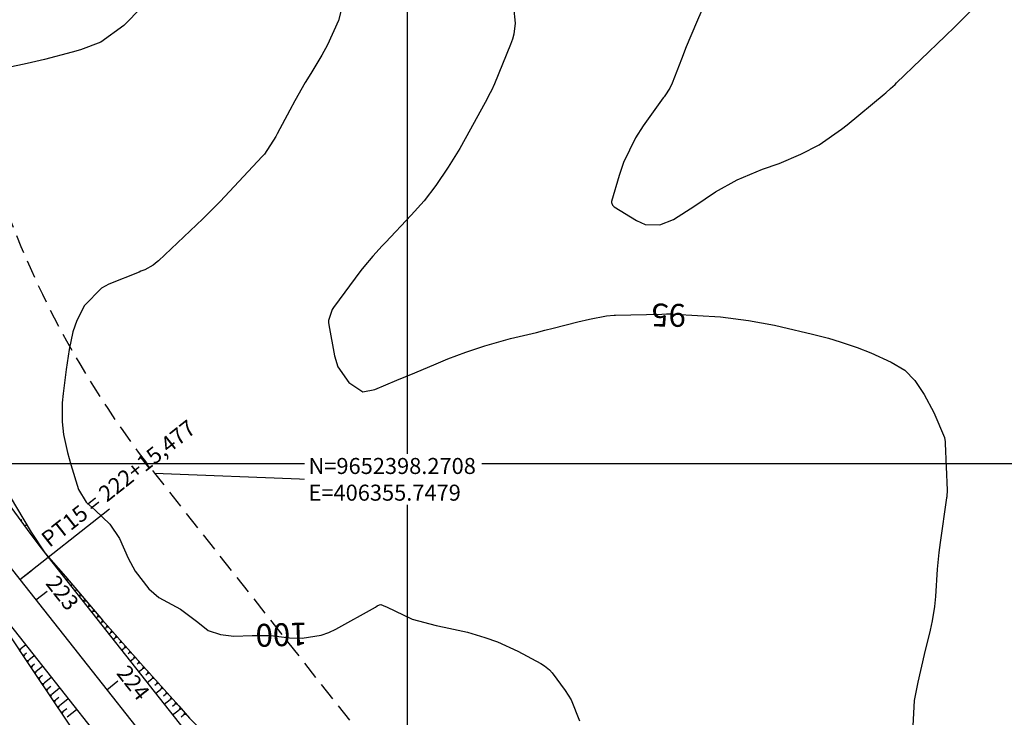
# Model space of a CAD drawing. Units: inches. Extents: x 406000 to 435022, y 9651324 to 9654000.
# Drawn here: x 406332 to 406504, y 9652356 to 9652478 of the extents above; entities that cross this region are included whole.
import ezdxf
from ezdxf.enums import TextEntityAlignment as Align

# ---------------------------------------------------------------- set-up
doc = ezdxf.new("R2010")
doc.units = ezdxf.units.IN
doc.header["$MEASUREMENT"] = 0
doc.linetypes.add('CONTINUO', pattern=[0])
doc.linetypes.add('HIDDEN', pattern=[9.525, 6.35, -3.175])
for name, color, linetype in [('0_ESTACAS', 7, 'Continuous'), ('0_TEXTO PLANTA', 2, 'Continuous'), ('ATERRO', 54, 'Continuous'), ('Coordenadas_Faixa', 2, 'Continuous'), ('CORTE', 1, 'Continuous'), ('Cotas', 7, 'Continuous'), ('Curvas Mestras', 32, 'Continuous'), ('EIXO_PISTA', 14, 'Continuous'), ('FAIXA DE DOMINIO LADO DIREITO', 240, 'Continuous'), ('FOTOS', 253, 'Continuous'), ('LATERAL _PISTA', 7, 'Continuous'), ('malha-lin', 8, 'Continuous'), ('TALUDES', 44, 'Continuous')]:
    doc.layers.add(name, color=color, linetype=linetype)
doc.styles.add('SIMPLEX', font='simplex', dxfattribs={"height": 0.2})
doc.styles.get("Standard").update_dxf_attribs({"font": 'txt.shx', "height": 2.8})
doc.styles.add('Style-STANDARD', font='STANDARD.shx')
doc.dimstyles.get("Standard").update_dxf_attribs({"dimtxt": 0.18, "dimasz": 0.18, "dimexe": 0.18, "dimexo": 0.0625, "dimgap": 0.09, "dimtad": 0, "dimtih": 1, "dimtoh": 1, "dimdec": 4, "dimzin": 0, "dimdsep": 46, "dimtxsty": 'Standard', "dimcen": 0.09, "dimadec": 0, "dimazin": 0, "dimtfac": 1, "dimtdec": 4, "dimtofl": 0, "dimtmove": 0, "dimatfit": 3, "dimfxl": 0, "dimtolj": 1, "dimtzin": 0, "dimarcsym": 0})
picture_1 = doc.add_image_def('image2.tif', size_in_pixel=(3333, 3333))

msp = doc.modelspace()

# ---------------------------------------------------------------- linework, layer by layer
at = {"layer": '0_ESTACAS', "linetype": 'CONTINUO', "flags": 128}
for points in [[(406332.2, 9652379.68), (406347.9, 9652392.07)], [(406332.2, 9652379.68), (406334.16, 9652381.23)], [(406335.01, 9652376.13), (406336.97, 9652377.68)], [(406347.4, 9652360.43), (406349.36, 9652361.98)]]:
    msp.add_lwpolyline(points, dxfattribs=at)
at = {"layer": 'ATERRO', "color": 44, "linetype": 'CONTINUO', "flags": 128}
msp.add_lwpolyline([(406298.93, 9652539.9), (406298.06, 9652534.27), (406297.05, 9652524.65), (406296.93, 9652514.98), (406296.64, 9652505.36), (406296.55, 9652495.72), (406296.95, 9652486.08), (406298.18, 9652476.51), (406299.79, 9652467.01), (406301.89, 9652457.6), (406304.58, 9652448.34), (406307.68, 9652439.22), (406309.46, 9652434.13), (406310.96, 9652430.16), (406314.82, 9652421.33), (406319.24, 9652412.77), (406323.29, 9652405.92), (406324.16, 9652404.49), (406329.2, 9652396.29), (406334.16, 9652387.97), (406336.56, 9652384.37)], dxfattribs=at)
at = {"layer": 'CORTE', "color": 44, "linetype": 'CONTINUO', "flags": 128}
for points in [[(406320.07, 9652385.43), (406323.5, 9652380.02), (406326.72, 9652375.35), (406329.3, 9652371.62), (406334.83, 9652363.25), (406340.43, 9652354.93), (406346.02, 9652346.6), (406347.66, 9652344.23), (406351.67, 9652338.32), (406357.24, 9652329.98), (406362.78, 9652321.61), (406368.26, 9652313.2), (406373.99, 9652304.98), (406378.13, 9652299.25), (406379.85, 9652296.87), (406381.68, 9652294.28)], [(406336.56, 9652384.37), (406337.21, 9652383.63), (406340.16, 9652380.2), (406346.66, 9652372.59), (406353.31, 9652365.1), (406359.99, 9652357.63), (406361.87, 9652355.45), (406366.86, 9652350.32), (406373.84, 9652343.09), (406380.62, 9652335.7), (406387.44, 9652328.34), (406394.2, 9652320.94), (406399.04, 9652315.76), (406401.09, 9652313.64), (406408.01, 9652306.35), (406412.8, 9652300.72), (406414.43, 9652298.79), (406420.84, 9652291.53), (406427.47, 9652284.49), (406433.58, 9652280.74)]]:
    msp.add_lwpolyline(points, dxfattribs=at)
at = {"layer": 'Curvas Mestras', "flags": 128}
for points, elevation in [([(406451.49, 9652479.2), (406450.54, 9652477.09), (406448.75, 9652472.83), (406447.9, 9652470.68), (406446.28, 9652466.47), (406445.88, 9652465.58), (406445.01, 9652464.26), (406444.86, 9652464.07), (406444.72, 9652463.88), (406441.2, 9652458.98), (406439.89, 9652456.93), (406437.77, 9652452.6), (406436.98, 9652450.3), (406435.67, 9652445.76), (406435.66, 9652445.61), (406435.82, 9652445.16), (406436.16, 9652444.83), (406440.02, 9652442.43), (406441.57, 9652441.77), (406444.11, 9652441.72), (406446.49, 9652442.64), (406450.24, 9652445.04), (406453.84, 9652447.49), (406457.65, 9652449.55), (406462.08, 9652451.4), (406464.98, 9652452.4), (406468.79, 9652454.03), (406471.97, 9652455.68), (406475.91, 9652458.41), (406476.85, 9652459.16), (406483.34, 9652464.53), (406483.63, 9652464.77), (406484.46, 9652465.5), (406485.26, 9652466.25), (406485.53, 9652466.5), (406494, 9652474.68), (406494.34, 9652475), (406495.33, 9652475.98), (406503.98, 9652484.65)], 90), ([(406353.52, 9652479.76), (406350.37, 9652476.56), (406346.35, 9652473.65), (406342.8, 9652472.28), (406341.32, 9652471.87), (406336.51, 9652470.62), (406333.47, 9652469.9), (406329.9, 9652469.11)], 105), ([(406388.54, 9652479.92), (406387.9, 9652477.43), (406386, 9652473.17), (406384.98, 9652471.35), (406383.07, 9652468.17), (406382.12, 9652466.58), (406380.28, 9652463.36), (406379.39, 9652461.73), (406377.18, 9652457.58), (406376.95, 9652457.15), (406374.99, 9652454.06), (406374.59, 9652453.62), (406367.23, 9652445.78), (406366.49, 9652445), (406364.22, 9652442.74), (406356.44, 9652435.42), (406356.21, 9652435.22), (406355.5, 9652434.63), (406354.03, 9652433.85), (406353.38, 9652433.58), (406353.06, 9652433.45), (406347.77, 9652431.32), (406346.49, 9652430.64), (406343.52, 9652427.6), (406342.17, 9652424.95), (406341.49, 9652422.97), (406340.81, 9652419.9), (406340.29, 9652416.38), (406339.77, 9652412.23), (406339.61, 9652410.57), (406339.58, 9652407.23), (406339.81, 9652405.02), (406340.55, 9652401.87), (406341.14, 9652399.79), (406342.44, 9652395.44), (406343.82, 9652393.19), (406345.36, 9652391.84), (406347.92, 9652389.39), (406349.61, 9652386.86), (406351.16, 9652383.41), (406352.37, 9652381.14), (406354.73, 9652378.04), (406356.53, 9652376.55), (406360.27, 9652374.5), (406363.34, 9652372.24), (406365.1, 9652370.81), (406367.29, 9652370.1), (406369.59, 9652369.77), (406372.8, 9652369.93), (406376.09, 9652369.92), (406379.37, 9652369.49), (406381.57, 9652369.47), (406384.91, 9652369.96), (406386.21, 9652370.43), (406387.47, 9652371.02), (406394.39, 9652374.88), (406394.7, 9652375.07), (406395.08, 9652375.28), (406395.32, 9652375.3), (406395.73, 9652375.16), (406396.14, 9652374.99), (406396.34, 9652374.9), (406400.83, 9652372.77), (406405, 9652371.63), (406406.42, 9652371.35), (406410.51, 9652370.47), (406413.5, 9652369.58), (406415.73, 9652368.8), (406419.31, 9652367.17), (406423.32, 9652364.99), (406423.96, 9652364.58), (406424.83, 9652363.88), (406425.27, 9652363.38), (406427.55, 9652360.31), (406428.6, 9652358.66), (406430.06, 9652355.01)], 100), ([(406418.55, 9652479.76), (406418.8, 9652476.92), (406418.59, 9652475.04), (406418.35, 9652474.13), (406418.03, 9652473.23), (406415.19, 9652466.37), (406414.65, 9652465.2), (406414.23, 9652464.35), (406413.9, 9652463.71), (406411.03, 9652458.39), (406409.13, 9652455.04), (406407.1, 9652451.76), (406404.95, 9652448.56), (406402.88, 9652445.89), (406400.63, 9652443.36), (406396.12, 9652438.61), (406395.56, 9652438.02), (406393.9, 9652436.21), (406392.33, 9652434.34), (406391.84, 9652433.69), (406387.06, 9652427.23), (406386.83, 9652426.89), (406386.19, 9652424.99), (406386.19, 9652424.6), (406386.24, 9652424.19), (406387.22, 9652418.82), (406387.8, 9652416.86), (406389.74, 9652414.12), (406392.2, 9652412.52), (406394.28, 9652412.89), (406398.11, 9652414.53), (406401.25, 9652415.85), (406405, 9652417.39), (406407.06, 9652418.25), (406410.18, 9652419.46), (406413.53, 9652420.56), (406418.01, 9652421.8), (406422.52, 9652422.9), (406424.01, 9652423.27), (406425.49, 9652423.65), (406429.75, 9652424.73), (406431.84, 9652425.2), (406434.78, 9652425.8), (406436.14, 9652425.92), (406436.37, 9652425.92), (406444.44, 9652426.09), (406445.28, 9652426.11), (406446.13, 9652426.12), (406446.41, 9652426.11), (406446.69, 9652426.1), (406454.72, 9652425.64), (406459.61, 9652424.98), (406464.15, 9652424.15), (406465.42, 9652423.86), (406470.82, 9652422.56), (406471.52, 9652422.39), (406473.61, 9652421.86), (406475.68, 9652421.25), (406478.63, 9652420.24), (406481.01, 9652419.3), (406484.58, 9652417.71), (406486.94, 9652416.28), (406488.7, 9652414.49), (406490.37, 9652412.04), (406492.05, 9652408.9), (406493.91, 9652404.5), (406494.01, 9652403.75), (406494.02, 9652403.49), (406494.35, 9652395.34), (406494.35, 9652395.17), (406494.31, 9652394.32), (406494.29, 9652394.15), (406494.27, 9652393.98), (406493.13, 9652386.16), (406492.9, 9652384.42), (406492.61, 9652381.52), (406492.3, 9652376.7), (406492.15, 9652375), (406491.77, 9652372.48), (406491.41, 9652370.82), (406490.33, 9652366.59), (406489.23, 9652361.78), (406488.61, 9652358.55), (406488.34, 9652354.11)], 95)]:
    msp.add_lwpolyline(points, dxfattribs=dict(at, elevation=elevation))
at = {"layer": 'EIXO_PISTA', "linetype": 'CONTINUO', "flags": 128}
msp.add_lwpolyline([(406479.78, 9653797.61), (406481.79, 9653099.47, -0.115262), (406461.34, 9653010.8), (406346.65, 9652777.04, 0.064825), (406330.08, 9652728.13), (406293.05, 9652542.81, 0.219836), (406332.2, 9652379.68), (406401.56, 9652291.85, 0.028281), (406435.28, 9652253.77), (406451.05, 9652237.88)], format="xyb", dxfattribs=at)
at = {"layer": 'FAIXA DE DOMINIO LADO DIREITO', "linetype": 'HIDDEN', "ltscale": 0.5, "flags": 128}
msp.add_lwpolyline([(406509.78, 9653797.07), (406511.79, 9653099.56, -0.115262), (406488.27, 9652997.58), (406373.58, 9652763.83, 0.064825), (406359.49, 9652722.25), (406322.47, 9652536.93, 0.219836), (406355.75, 9652398.27), (406425.1, 9652310.44, 0.028281), (406456.58, 9652274.9), (406494.09, 9652237.09)], format="xyb", dxfattribs=at)
at = {"layer": 'LATERAL _PISTA', "color": 2, "linetype": 'CONTINUO', "flags": 128}
for points in [[(406473.47, 9653797.73), (406475.48, 9653099.45, -0.115262), (406455.67, 9653013.57), (406340.98, 9652779.82, 0.064825), (406323.89, 9652729.37), (406286.86, 9652544.04, 0.219836), (406327.25, 9652375.77), (406396.6, 9652287.94, 0.028281), (406430.8, 9652249.33), (406442, 9652238.04)], [(406486.09, 9653797.5), (406488.1, 9653099.49, -0.115262), (406467, 9653008.02), (406352.31, 9652774.26, 0.064825), (406336.26, 9652726.9), (406299.23, 9652541.57, 0.219836), (406337.16, 9652383.59), (406406.51, 9652295.76, 0.028281), (406439.76, 9652258.21), (406460.1, 9652237.71)]]:
    msp.add_lwpolyline(points, format="xyb", dxfattribs=at)
at = {"layer": 'malha-lin'}
for p, q in [((406400, 9652238.81), (406400, 9653799.07)), ((406236.71, 9652400), (406671.78, 9652400))]:
    msp.add_line(p, q, dxfattribs=at)
at = {"layer": 'TALUDES'}
for p, q in [((406332.3, 9652390.01), (406332.52, 9652390.18)), ((406333, 9652389.04), (406333.36, 9652389.31)), ((406333.72, 9652388.08), (406333.85, 9652388.17)), ((406334.44, 9652387.12), (406334.63, 9652387.26)), ((406335.16, 9652386.16), (406335.23, 9652386.21)), ((406335.89, 9652385.21), (406335.96, 9652385.26)), ((406336.63, 9652384.26), (406336.63, 9652384.26)), ((406337.35, 9652383.34), (406337.41, 9652383.39)), ((406338.09, 9652382.4), (406338.19, 9652382.48)), ((406338.84, 9652381.46), (406338.98, 9652381.57)), ((406339.58, 9652380.52), (406339.76, 9652380.66)), ((406340.32, 9652379.58), (406340.54, 9652379.75)), ((406341.07, 9652378.64), (406341.32, 9652378.83)), ((406341.81, 9652377.69), (406342.1, 9652377.92)), ((406342.55, 9652376.75), (406342.57, 9652376.76)), ((406342.75, 9652377.16), (406342.57, 9652376.76)), ((406343.01, 9652376.85), (406342.57, 9652376.76)), ((406343.53, 9652376.25), (406343.35, 9652375.85)), ((406343.79, 9652375.94), (406343.35, 9652375.85)), ((406343.3, 9652375.81), (406343.35, 9652375.85)), ((406344.04, 9652374.87), (406344.13, 9652374.93)), ((406344.31, 9652375.33), (406344.13, 9652374.93)), ((406344.57, 9652375.03), (406344.13, 9652374.93)), ((406345.09, 9652374.42), (406344.91, 9652374.02)), ((406344.79, 9652373.93), (406344.91, 9652374.02)), ((406345.35, 9652374.11), (406344.91, 9652374.02)), ((406345.53, 9652372.98), (406345.69, 9652373.11)), ((406345.87, 9652373.51), (406345.69, 9652373.11)), ((406346.13, 9652373.2), (406345.69, 9652373.11)), ((406346.65, 9652372.59), (406346.47, 9652372.2)), ((406346.27, 9652372.04), (406346.47, 9652372.2)), ((406346.92, 9652372.29), (406346.47, 9652372.2)), ((406347.02, 9652371.1), (406347.27, 9652371.3)), ((406347.45, 9652371.69), (406347.27, 9652371.3)), ((406347.72, 9652371.39), (406347.27, 9652371.3)), ((406348.25, 9652370.79), (406348.07, 9652370.4)), ((406347.76, 9652370.16), (406348.07, 9652370.4)), ((406348.52, 9652370.49), (406348.07, 9652370.4)), ((406348.5, 9652369.22), (406348.86, 9652369.5)), ((406349.05, 9652369.89), (406348.86, 9652369.5)), ((406349.31, 9652369.6), (406348.86, 9652369.5)), ((406332, 9652367.53), (406332.42, 9652367.62)), ((406332.22, 9652367.2), (406332.42, 9652367.62)), ((406333.2, 9652368.23), (406332.42, 9652367.62)), ((406349.61, 9652368.56), (406349.66, 9652368.6)), ((406349.85, 9652369), (406349.66, 9652368.6)), ((406350.11, 9652368.7), (406349.66, 9652368.6)), ((406349.99, 9652367.33), (406350.46, 9652367.7)), ((406350.64, 9652368.1), (406350.46, 9652367.7)), ((406350.91, 9652367.8), (406350.46, 9652367.7)), ((406332.66, 9652366.53), (406333.08, 9652366.61)), ((406332.89, 9652366.19), (406333.08, 9652366.61)), ((406333.36, 9652366.83), (406333.08, 9652366.61)), ((406333.33, 9652365.52), (406333.75, 9652365.61)), ((406333.55, 9652365.19), (406333.75, 9652365.61)), ((406334.69, 9652366.35), (406333.75, 9652365.61)), ((406351.15, 9652366.72), (406351.26, 9652366.8)), ((406351.44, 9652367.2), (406351.26, 9652366.8)), ((406351.71, 9652366.9), (406351.26, 9652366.8)), ((406351.48, 9652365.45), (406352.06, 9652365.91)), ((406352.24, 9652366.3), (406352.06, 9652365.91)), ((406352.51, 9652366), (406352.06, 9652365.91)), ((406333.99, 9652364.52), (406334.41, 9652364.6)), ((406334.21, 9652364.18), (406334.41, 9652364.6)), ((406334.76, 9652364.88), (406334.41, 9652364.6)), ((406336.17, 9652364.47), (406335.07, 9652363.6)), ((406352.69, 9652364.88), (406352.85, 9652365.01)), ((406353.04, 9652365.4), (406352.85, 9652365.01)), ((406353.3, 9652365.1), (406352.85, 9652365.01)), ((406352.97, 9652363.57), (406353.65, 9652364.11)), ((406353.84, 9652364.5), (406353.65, 9652364.11)), ((406354.11, 9652364.2), (406353.65, 9652364.11)), ((406334.65, 9652363.51), (406335.07, 9652363.6)), ((406334.88, 9652363.18), (406335.07, 9652363.6)), ((406335.32, 9652362.51), (406335.75, 9652362.6)), ((406335.55, 9652362.18), (406335.75, 9652362.6)), ((406336.17, 9652362.94), (406335.75, 9652362.6)), ((406337.66, 9652362.58), (406336.42, 9652361.6)), ((406354.24, 9652363.04), (406354.46, 9652363.21)), ((406354.45, 9652361.68), (406355.26, 9652362.32)), ((406354.64, 9652363.61), (406354.46, 9652363.21)), ((406354.91, 9652363.31), (406354.46, 9652363.21)), ((406355.44, 9652362.71), (406355.26, 9652362.32)), ((406355.71, 9652362.41), (406355.26, 9652362.32)), ((406336, 9652361.51), (406336.42, 9652361.6)), ((406336.22, 9652361.18), (406336.42, 9652361.6)), ((406336.67, 9652360.52), (406337.09, 9652360.6)), ((406336.89, 9652360.18), (406337.09, 9652360.6)), ((406337.59, 9652361), (406337.09, 9652360.6)), ((406339.15, 9652360.7), (406337.76, 9652359.6)), ((406355.79, 9652361.21), (406356.06, 9652361.42)), ((406355.94, 9652359.8), (406356.86, 9652360.53)), ((406356.24, 9652361.82), (406356.06, 9652361.42)), ((406356.51, 9652361.52), (406356.06, 9652361.42)), ((406357.05, 9652360.92), (406356.86, 9652360.53)), ((406357.31, 9652360.62), (406356.86, 9652360.53)), ((406337.34, 9652359.52), (406337.76, 9652359.6)), ((406337.56, 9652359.18), (406337.76, 9652359.6)), ((406339.01, 9652359.06), (406338.43, 9652358.61)), ((406340.64, 9652358.82), (406339.11, 9652357.61)), ((406357.33, 9652359.37), (406357.66, 9652359.63)), ((406357.43, 9652357.92), (406358.47, 9652358.74)), ((406357.85, 9652360.02), (406357.66, 9652359.63)), ((406358.12, 9652359.73), (406357.66, 9652359.63)), ((406358.65, 9652359.13), (406358.47, 9652358.74)), ((406358.92, 9652358.83), (406358.47, 9652358.74)), ((406338.01, 9652358.52), (406338.43, 9652358.61)), ((406338.24, 9652358.19), (406338.43, 9652358.61)), ((406338.68, 9652357.52), (406339.11, 9652357.61)), ((406338.91, 9652357.19), (406339.11, 9652357.61)), ((406340.42, 9652357.12), (406339.78, 9652356.61)), ((406358.88, 9652357.53), (406359.27, 9652357.84)), ((406359.45, 9652358.23), (406359.27, 9652357.84)), ((406359.72, 9652357.93), (406359.27, 9652357.84)), ((406360.25, 9652357.33), (406360.06, 9652356.94)), ((406360.51, 9652357.03), (406360.06, 9652356.94)), ((406339.36, 9652356.52), (406339.78, 9652356.61)), ((406339.58, 9652356.19), (406339.78, 9652356.61)), ((406342.12, 9652356.93), (406340.45, 9652355.61)), ((406358.91, 9652356.03), (406360.06, 9652356.94)), ((406360.41, 9652355.68), (406360.84, 9652356.03)), ((406361.03, 9652356.42), (406360.84, 9652356.03)), ((406361.29, 9652356.12), (406360.84, 9652356.03))]:
    msp.add_line(p, q, dxfattribs=at)

# ---------------------------------------------------------------- texts
at = {"layer": '0_TEXTO PLANTA', "color": 2, "style": 'SIMPLEX'}
for s, rotation, p in [('PT15 = 222+15,477', 38.2945, (406337.37, 9652385.2)), ('223', 308.2945, (406336.58, 9652378.98)), ('224', 308.2945, (406348.97, 9652363.28))]:
    msp.add_text(s, height=2.8, rotation=rotation, dxfattribs=at).set_placement(p)
at = {"layer": 'Cotas', "style": 'Style-STANDARD'}
for s, rotation, p in [('95', 179.1493, (406445.65, 9652425.9, 95)), ('100', 181.8805, (406377.96, 9652370.05, 100))]:
    msp.add_text(s, height=4, rotation=rotation, dxfattribs=at).set_placement(p, align=Align.MIDDLE_CENTER)

# ---------------------------------------------------------------- referenced raster images: frames only (the image files are external)
at = {"layer": 'FOTOS'}
image = msp.add_image(picture_1, insert=(406000, 9652000), size_in_units=(1000, 1000), dxfattribs=at)
image.dxf.flags = 7

# ---------------------------------------------------------------- leaders
at = {"layer": 'Coordenadas_Faixa', "annotation_type": 0, "has_hookline": 1, "hookline_direction": 0, "text_width": 35.93}
msp.add_leader([(406355.75, 9652398.27), (406382.59, 9652397.21)], dimstyle='Standard', override={"dimtfill": 1, "dimtfillclr": 256}, dxfattribs=at)

# ---------------------------------------------------------------- next in the draw order: texts
at = {"layer": 'Coordenadas_Faixa', "insert": (406382.68, 9652397.21), "char_height": 2.8, "attachment_point": 4, "bg_fill": 3, "box_fill_scale": 1.25, "bg_fill_color": 256, "bg_fill_true_color": 13158600, "bg_fill_transparency": 0}
msp.add_mtext('\\A1;N=9652398.2708\\PE=406355.7479', dxfattribs=at)

doc.saveas('drawing.dxf')
